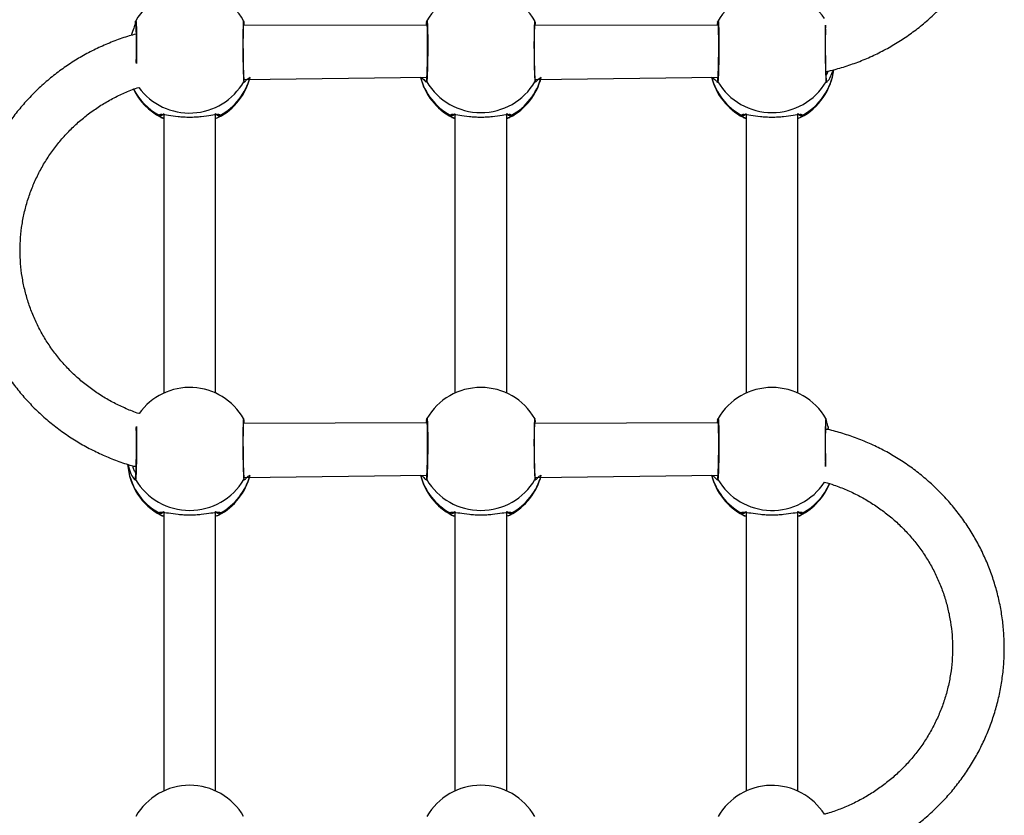
# Model space of a CAD drawing. Units: millimetres. Extents: x 521 to 1218, y 188 to 1122.
# Drawn here: x 728 to 758, y 568 to 593 of the extents above; entities that cross this region are included whole.
import ezdxf

# ---------------------------------------------------------------- set-up
doc = ezdxf.new("R2010")
doc.units = ezdxf.units.MM
doc.header["$LTSCALE"] = 45

msp = doc.modelspace()

# ---------------------------------------------------------------- linework, layer by layer
at = {"color": 7, "linetype": 'Continuous', "lineweight": 25}
for p, q in [((731.342, 592.819), (731.337, 592.788)), ((731.346, 592.81), (731.344, 592.816)), ((731.356, 592.861), (731.346, 592.81)), ((734.697, 592.812), (734.687, 592.863)), ((734.69, 592.714), (734.708, 592.788)), ((740.354, 592.728), (734.69, 592.714)), ((734.702, 592.819), (734.697, 592.812)), ((734.708, 592.788), (734.702, 592.819)), ((740.337, 592.788), (740.317, 592.714)), ((740.342, 592.819), (740.337, 592.788)), ((740.346, 592.81), (740.344, 592.816)), ((740.356, 592.861), (740.346, 592.81)), ((743.697, 592.812), (743.687, 592.863)), ((743.69, 592.714), (743.708, 592.788)), ((749.354, 592.728), (743.69, 592.714)), ((743.702, 592.819), (743.697, 592.812)), ((743.708, 592.788), (743.702, 592.819)), ((749.337, 592.788), (749.317, 592.714)), ((749.342, 592.819), (749.337, 592.788)), ((749.346, 592.81), (749.344, 592.817)), ((749.356, 592.861), (749.346, 592.81)), ((734.707, 591.042), (740.345, 591.114)), ((743.707, 591.042), (749.345, 591.114)), ((732.222, 589.984), (732.222, 581.348)), ((733.822, 581.348), (733.822, 589.993)), ((741.222, 589.984), (741.222, 581.348)), ((742.822, 581.348), (742.822, 589.993)), ((750.222, 589.984), (750.222, 581.348)), ((751.822, 581.348), (751.822, 589.993)), ((734.697, 580.508), (734.687, 580.559)), ((734.69, 580.41), (734.708, 580.484)), ((734.702, 580.514), (734.697, 580.508)), ((734.708, 580.484), (734.702, 580.514)), ((740.337, 580.484), (740.317, 580.41)), ((740.342, 580.514), (740.337, 580.484)), ((740.346, 580.505), (740.344, 580.512)), ((740.356, 580.557), (740.346, 580.505)), ((743.697, 580.508), (743.687, 580.559)), ((743.69, 580.41), (743.708, 580.484)), ((743.703, 580.514), (743.697, 580.508)), ((743.708, 580.484), (743.703, 580.514)), ((749.337, 580.484), (749.317, 580.41)), ((749.342, 580.514), (749.337, 580.484)), ((749.346, 580.505), (749.344, 580.512)), ((749.356, 580.557), (749.346, 580.505)), ((752.697, 580.508), (752.687, 580.559)), ((752.702, 580.514), (752.697, 580.508)), ((752.708, 580.484), (752.702, 580.514)), ((740.354, 580.424), (734.69, 580.41)), ((749.354, 580.424), (743.69, 580.41)), ((734.707, 578.738), (740.345, 578.81)), ((743.707, 578.738), (749.345, 578.81)), ((732.222, 577.68), (732.222, 569.044)), ((733.822, 569.044), (733.822, 577.688)), ((741.222, 577.68), (741.222, 569.044)), ((742.822, 569.044), (742.822, 577.688)), ((750.222, 577.68), (750.222, 569.044)), ((751.822, 569.044), (751.822, 577.688))]:
    msp.add_line(p, q, dxfattribs=at)
at = {"color": 8, "linetype": 'Continuous', "lineweight": 25}
msp.add_line((731.353, 592.449), (731.353, 592.449), dxfattribs=at)
at = {"color": 7, "linetype": 'Continuous', "lineweight": 25}
for centre, radius, start, end in [((733.022, 591.903), 1.923, 29.888, 150.1017), ((742.022, 591.903), 1.923, 29.8876, 150.1021), ((751.019, 591.898), 1.923, 32.476, 149.9331), ((733.023, 591.58), 1.923, 297.7045, 345.962), ((742.022, 591.58), 1.923, 194.0145, 242.2789), ((742.023, 591.58), 1.923, 297.7033, 345.9614), ((751.022, 591.58), 1.923, 194.0145, 242.2789), ((751.022, 591.58), 1.923, 297.7074, 352.9949), ((742.022, 591.967), 1.944, 210.5939, 329.4069), ((751.022, 591.967), 1.944, 210.5938, 329.407), ((733.022, 591.58), 1.923, 205.6122, 242.2789), ((733.022, 579.599), 1.923, 29.8849, 144.511), ((742.022, 579.599), 1.923, 29.887, 150.1023), ((751.022, 579.599), 1.923, 29.888, 150.1013), ((733.022, 579.275), 1.923, 184.0212, 242.2789), ((733.022, 579.663), 1.944, 210.5932, 329.4068), ((733.023, 579.276), 1.923, 297.703, 345.9609), ((742.022, 579.275), 1.923, 194.0145, 242.2789), ((742.022, 579.663), 1.944, 210.5925, 329.4075), ((742.023, 579.276), 1.923, 297.7036, 345.9612), ((751.022, 579.275), 1.923, 194.0145, 242.2789), ((751.023, 579.276), 1.923, 297.6987, 337.6012), ((733.022, 567.294), 1.923, 29.8869, 150.1021), ((742.022, 567.294), 1.923, 29.8879, 150.1011), ((751.019, 567.29), 1.923, 32.4753, 149.9338)]:
    msp.add_arc(centre, radius, start, end, dxfattribs=at)
at = {"color": 8, "linetype": 'Continuous', "lineweight": 25}
for centre, radius, start, end in [((733.068, 591.599), 1.883, 298.618, 345.0704), ((741.977, 591.599), 1.884, 194.9347, 241.3759), ((742.065, 591.598), 1.884, 298.7386, 345.1226), ((750.976, 591.599), 1.883, 194.9281, 241.3834), ((751.073, 591.59), 1.874, 298.6262, 352.4717), ((733.013, 591.954), 1.945, 216.2665, 329.8737), ((732.975, 591.614), 1.895, 207.1684, 241.6435), ((732.976, 579.288), 1.877, 184.5196, 241.3084), ((733.068, 579.295), 1.884, 298.6194, 345.0703), ((741.977, 579.295), 1.884, 194.931, 241.3799), ((742.068, 579.295), 1.884, 298.627, 345.0637), ((750.977, 579.295), 1.884, 194.938, 241.3738), ((751.023, 579.664), 1.945, 210.6128, 326.4712), ((751.069, 579.305), 1.892, 298.4607, 336.2761)]:
    msp.add_arc(centre, radius, start, end, dxfattribs=at)
at = {"color": 7, "linetype": 'Continuous', "lineweight": 25}
for points, knots in [([(752.677, 591.289), (752.709, 591.296), (752.896, 591.333), (753.232, 591.43), (753.68, 591.582), (754.116, 591.765), (754.539, 591.976), (754.946, 592.214), (755.336, 592.478), (755.708, 592.767), (756.059, 593.08), (756.387, 593.415), (756.693, 593.771), (756.973, 594.145), (757.227, 594.538), (757.454, 594.945), (757.652, 595.367), (757.821, 595.801), (757.961, 596.245), (758.069, 596.696), (758.147, 597.154), (758.194, 597.616), (758.208, 598.08), (758.192, 598.544), (758.143, 599.005), (758.064, 599.463), (757.953, 599.914), (757.812, 600.357), (757.641, 600.79), (757.441, 601.211), (757.213, 601.617), (756.958, 602.008), (756.676, 602.382), (756.37, 602.736), (756.04, 603.069), (755.689, 603.38), (755.317, 603.668), (754.926, 603.931), (754.518, 604.167), (754.094, 604.377), (753.658, 604.558), (753.21, 604.709), (752.884, 604.803), (752.706, 604.837), (752.683, 604.842)], [0, 0, 0, 0, 0.005164, 0.029993, 0.05482, 0.079645, 0.104465, 0.129284, 0.154097, 0.178905, 0.203708, 0.228506, 0.253297, 0.278083, 0.302863, 0.327637, 0.352404, 0.377167, 0.401924, 0.426677, 0.451427, 0.476172, 0.500917, 0.525659, 0.550401, 0.575143, 0.599886, 0.62463, 0.649378, 0.674129, 0.698884, 0.723644, 0.74841, 0.773181, 0.797956, 0.822738, 0.847526, 0.87232, 0.897121, 0.921927, 0.946734, 0.971549, 0.996369, 1, 1, 1, 1]), ([(731.337, 592.788), (731.329, 592.755), (731.313, 592.681), (731.255, 592.536), (731.223, 592.431), (731.218, 592.413)], [0, 0, 0, 0, 0.412142, 0.898254, 1, 1, 1, 1]), ([(731.342, 592.819), (731.351, 592.846), (731.353, 592.864), (731.355, 592.861), (731.356, 592.861)], [0, 0, 0, 0, 0.926361, 1, 1, 1, 1]), ([(731.346, 592.81), (731.35, 592.784), (731.354, 592.756), (731.358, 592.659), (731.362, 592.539), (731.364, 592.372), (731.366, 592.165), (731.365, 591.928), (731.364, 591.762), (731.362, 591.68), (731.362, 591.664)], [0, 0, 0, 0, 0.1415893, 0.2723556, 0.392181, 0.5010948, 0.6853192, 0.8256722, 0.9659989, 1, 1, 1, 1]), ([(734.707, 591.042), (734.705, 591.058), (734.701, 591.088), (734.695, 591.189), (734.691, 591.311), (734.686, 591.48), (734.682, 591.688), (734.68, 591.927), (734.679, 592.165), (734.68, 592.372), (734.683, 592.539), (734.687, 592.659), (734.691, 592.756), (734.695, 592.784), (734.697, 592.799)], [0, 0, 0, 0, 0.085237, 0.164079, 0.23647, 0.302349, 0.413972, 0.499104, 0.584241, 0.696004, 0.762078, 0.834771, 0.914106, 1, 1, 1, 1]), ([(734.702, 592.819), (734.694, 592.846), (734.692, 592.864), (734.689, 592.861), (734.689, 592.861)], [0, 0, 0, 0, 0.927213, 1, 1, 1, 1]), ([(740.346, 592.81), (740.35, 592.784), (740.354, 592.756), (740.358, 592.659), (740.362, 592.539), (740.364, 592.372), (740.366, 592.165), (740.365, 591.927), (740.363, 591.688), (740.359, 591.48), (740.354, 591.311), (740.349, 591.189), (740.344, 591.088), (740.34, 591.058), (740.338, 591.042)], [0, 0, 0, 0, 0.0858971, 0.1652325, 0.2379227, 0.3039997, 0.4157619, 0.500909, 0.5860402, 0.6976577, 0.7635488, 0.8359382, 0.9147807, 1, 1, 1, 1]), ([(740.342, 592.819), (740.351, 592.846), (740.353, 592.864), (740.355, 592.861), (740.356, 592.861)], [0, 0, 0, 0, 0.926367, 1, 1, 1, 1]), ([(743.707, 591.042), (743.705, 591.058), (743.701, 591.088), (743.695, 591.189), (743.691, 591.311), (743.686, 591.48), (743.682, 591.688), (743.68, 591.927), (743.679, 592.165), (743.68, 592.372), (743.683, 592.539), (743.687, 592.659), (743.691, 592.756), (743.695, 592.784), (743.697, 592.799)], [0, 0, 0, 0, 0.085233, 0.164079, 0.23647, 0.302357, 0.413972, 0.499104, 0.584242, 0.696004, 0.762081, 0.834774, 0.914105, 1, 1, 1, 1]), ([(743.702, 592.819), (743.693, 592.846), (743.691, 592.864), (743.689, 592.861), (743.689, 592.861)], [0, 0, 0, 0, 0.927166, 1, 1, 1, 1]), ([(749.346, 592.81), (749.35, 592.784), (749.354, 592.756), (749.358, 592.659), (749.362, 592.539), (749.364, 592.372), (749.366, 592.165), (749.365, 591.927), (749.363, 591.688), (749.359, 591.48), (749.354, 591.311), (749.349, 591.189), (749.344, 591.088), (749.34, 591.058), (749.338, 591.042)], [0, 0, 0, 0, 0.085897, 0.165228, 0.237922, 0.303999, 0.415759, 0.500906, 0.586038, 0.697653, 0.763544, 0.835937, 0.914776, 1, 1, 1, 1]), ([(749.342, 592.819), (749.351, 592.846), (749.353, 592.864), (749.355, 592.861), (749.356, 592.861)], [0, 0, 0, 0, 0.926308, 1, 1, 1, 1]), ([(731.353, 592.449), (731.286, 592.432), (731.066, 592.374), (730.702, 592.244), (730.266, 592.063), (729.843, 591.852), (729.436, 591.614), (729.045, 591.349), (728.674, 591.06), (728.323, 590.748), (727.994, 590.413), (727.689, 590.057), (727.409, 589.682), (727.155, 589.29), (726.928, 588.882), (726.73, 588.461), (726.561, 588.027), (726.421, 587.583), (726.313, 587.131), (726.235, 586.674), (726.188, 586.212), (726.174, 585.748), (726.19, 585.284), (726.239, 584.822), (726.318, 584.365), (726.429, 583.914), (726.57, 583.471), (726.741, 583.038), (726.941, 582.617), (727.169, 582.211), (727.424, 581.82), (727.706, 581.446), (728.012, 581.092), (728.341, 580.759), (728.693, 580.447), (729.065, 580.16), (729.456, 579.897), (729.864, 579.661), (730.287, 579.451), (730.724, 579.271), (731.081, 579.145), (731.295, 579.089), (731.356, 579.073)], [0, 0, 0, 0, 0.011384, 0.037181, 0.062974, 0.088765, 0.11455, 0.140333, 0.16611, 0.191881, 0.217647, 0.243407, 0.26916, 0.294908, 0.32065, 0.346385, 0.372114, 0.397838, 0.423557, 0.449274, 0.474985, 0.500696, 0.526404, 0.552112, 0.577821, 0.603529, 0.629241, 0.654955, 0.680672, 0.706394, 0.732121, 0.757853, 0.783591, 0.809335, 0.835085, 0.860841, 0.886603, 0.91237, 0.938145, 0.963923, 0.989707, 1, 1, 1, 1]), ([(752.707, 591.042), (752.705, 591.058), (752.701, 591.088), (752.695, 591.189), (752.691, 591.311), (752.686, 591.48), (752.682, 591.688), (752.68, 591.927), (752.679, 592.166), (752.68, 592.37), (752.683, 592.505), (752.684, 592.55), (752.684, 592.559)], [0, 0, 0, 0, 0.109387, 0.210567, 0.303469, 0.388027, 0.531264, 0.640516, 0.749775, 0.893204, 0.977999, 1, 1, 1, 1]), ([(740.38, 592.119), (740.38, 592.055), (740.38, 591.928), (740.378, 591.735), (740.375, 591.549), (740.371, 591.379), (740.366, 591.23), (740.361, 591.11), (740.355, 591.021), (740.351, 590.992), (740.349, 590.978)], [0, 0, 0, 0, 0.124991, 0.249984, 0.375016, 0.500011, 0.625023, 0.750004, 0.874994, 1, 1, 1, 1]), ([(749.38, 592.119), (749.38, 592.055), (749.38, 591.928), (749.378, 591.735), (749.375, 591.549), (749.371, 591.379), (749.366, 591.23), (749.361, 591.11), (749.355, 591.021), (749.351, 590.992), (749.349, 590.978)], [0, 0, 0, 0, 0.1249915, 0.2499834, 0.3750121, 0.5000067, 0.6250186, 0.7499986, 0.8749952, 1, 1, 1, 1]), ([(731.456, 580.715), (731.458, 580.712), (731.319, 580.754), (731.057, 580.863), (730.681, 581.038), (730.322, 581.243), (729.98, 581.473), (729.656, 581.728), (729.353, 582.006), (729.072, 582.306), (728.816, 582.625), (728.585, 582.962), (728.381, 583.316), (728.205, 583.683), (728.058, 584.063), (727.941, 584.452), (727.854, 584.849), (727.798, 585.251), (727.775, 585.657), (727.782, 586.063), (727.821, 586.467), (727.892, 586.867), (727.993, 587.261), (728.125, 587.646), (728.287, 588.02), (728.477, 588.382), (728.694, 588.728), (728.938, 589.057), (729.207, 589.368), (729.499, 589.657), (729.813, 589.924), (730.147, 590.167), (730.498, 590.386), (730.866, 590.576), (731.182, 590.716), (731.379, 590.782), (731.445, 590.803)], [0, 0, 0, 0, 0.001504, 0.03213, 0.062764, 0.093406, 0.124057, 0.154716, 0.18539, 0.216075, 0.246774, 0.277488, 0.308215, 0.338956, 0.36971, 0.400477, 0.431253, 0.462039, 0.492832, 0.52363, 0.554429, 0.585227, 0.616022, 0.646811, 0.677591, 0.708361, 0.73912, 0.769866, 0.800599, 0.831321, 0.862025, 0.892716, 0.923397, 0.954064, 0.984721, 1, 1, 1, 1]), ([(732.074, 589.946), (732.081, 589.954), (732.095, 589.972), (732.179, 589.975), (732.355, 589.945), (732.608, 589.907), (732.84, 589.889), (733.022, 589.883), (733.205, 589.889), (733.437, 589.907), (733.69, 589.945), (733.866, 589.975), (733.95, 589.972), (733.964, 589.954), (733.97, 589.946)], [0, 0, 0, 0, 0.060866, 0.122208, 0.245918, 0.372008, 0.436022, 0.500023, 0.564005, 0.627985, 0.75406, 0.877783, 0.939129, 1, 1, 1, 1]), ([(732.128, 589.878), (732.22, 589.842), (732.179, 589.852), (732.146, 589.865), (732.129, 589.877), (732.128, 589.878)], [0, 0, 0, 0, 0.049767, 0.939393, 1, 1, 1, 1]), ([(733.917, 589.878), (733.916, 589.877), (733.899, 589.865), (733.866, 589.852), (733.825, 589.842), (733.822, 589.842)], [0, 0, 0, 0, 0.06061, 0.950453, 1, 1, 1, 1]), ([(741.074, 589.946), (741.081, 589.954), (741.095, 589.972), (741.179, 589.975), (741.354, 589.945), (741.608, 589.907), (741.84, 589.889), (742.022, 589.883), (742.205, 589.889), (742.437, 589.907), (742.69, 589.945), (742.866, 589.975), (742.95, 589.972), (742.964, 589.954), (742.97, 589.946)], [0, 0, 0, 0, 0.060865, 0.122203, 0.245914, 0.372017, 0.436015, 0.500031, 0.564012, 0.627993, 0.754064, 0.877788, 0.939134, 1, 1, 1, 1]), ([(741.128, 589.878), (741.22, 589.842), (741.179, 589.852), (741.146, 589.865), (741.129, 589.877), (741.128, 589.878)], [0, 0, 0, 0, 0.049639, 0.939385, 1, 1, 1, 1]), ([(742.917, 589.878), (742.916, 589.877), (742.899, 589.865), (742.866, 589.852), (742.825, 589.842), (742.917, 589.878)], [0, 0, 0, 0, 0.060558, 0.95045, 1, 1, 1, 1]), ([(750.074, 589.946), (750.081, 589.954), (750.095, 589.972), (750.179, 589.975), (750.355, 589.946), (750.608, 589.907), (750.84, 589.889), (751.022, 589.884), (751.205, 589.889), (751.437, 589.907), (751.69, 589.946), (751.866, 589.975), (751.95, 589.972), (751.964, 589.954), (751.97, 589.946)], [0, 0, 0, 0, 0.060865, 0.122207, 0.245915, 0.37202, 0.436018, 0.500018, 0.564015, 0.627979, 0.754066, 0.877787, 0.939127, 1, 1, 1, 1]), ([(750.128, 589.878), (750.22, 589.842), (750.179, 589.852), (750.146, 589.865), (750.129, 589.877), (750.128, 589.878)], [0, 0, 0, 0, 0.049769, 0.939336, 1, 1, 1, 1]), ([(751.917, 589.878), (751.916, 589.877), (751.899, 589.865), (751.866, 589.852), (751.825, 589.842), (751.822, 589.842)], [0, 0, 0, 0, 0.060558, 0.95045, 1, 1, 1, 1]), ([(734.707, 578.738), (734.705, 578.753), (734.701, 578.784), (734.695, 578.884), (734.691, 579.006), (734.686, 579.175), (734.682, 579.384), (734.68, 579.623), (734.679, 579.861), (734.68, 580.068), (734.683, 580.235), (734.687, 580.355), (734.691, 580.452), (734.695, 580.48), (734.697, 580.495)], [0, 0, 0, 0, 0.0852338, 0.1640789, 0.2364693, 0.3023556, 0.4139782, 0.4991002, 0.5842462, 0.6960002, 0.7620808, 0.8347736, 0.9140994, 1, 1, 1, 1]), ([(734.702, 580.514), (734.694, 580.542), (734.691, 580.56), (734.689, 580.557), (734.689, 580.557)], [0, 0, 0, 0, 0.927218, 1, 1, 1, 1]), ([(740.346, 580.505), (740.35, 580.48), (740.354, 580.452), (740.358, 580.355), (740.362, 580.235), (740.365, 580.068), (740.366, 579.861), (740.365, 579.623), (740.363, 579.384), (740.359, 579.175), (740.354, 579.006), (740.349, 578.884), (740.344, 578.784), (740.34, 578.753), (740.338, 578.738)], [0, 0, 0, 0, 0.085898, 0.165229, 0.237923, 0.304004, 0.415757, 0.500903, 0.586034, 0.697658, 0.763544, 0.835939, 0.914777, 1, 1, 1, 1]), ([(740.342, 580.514), (740.351, 580.542), (740.353, 580.56), (740.355, 580.557), (740.356, 580.557)], [0, 0, 0, 0, 0.926359, 1, 1, 1, 1]), ([(743.707, 578.738), (743.705, 578.753), (743.701, 578.784), (743.695, 578.884), (743.691, 579.006), (743.686, 579.175), (743.682, 579.384), (743.68, 579.623), (743.679, 579.861), (743.68, 580.068), (743.683, 580.235), (743.687, 580.355), (743.691, 580.452), (743.695, 580.48), (743.697, 580.495)], [0, 0, 0, 0, 0.085234, 0.164076, 0.236466, 0.302353, 0.413977, 0.499099, 0.584245, 0.696007, 0.76208, 0.834773, 0.914104, 1, 1, 1, 1]), ([(743.703, 580.514), (743.694, 580.542), (743.691, 580.56), (743.689, 580.557), (743.689, 580.557)], [0, 0, 0, 0, 0.927218, 1, 1, 1, 1]), ([(749.346, 580.505), (749.35, 580.48), (749.354, 580.452), (749.358, 580.355), (749.362, 580.235), (749.364, 580.068), (749.366, 579.861), (749.365, 579.623), (749.363, 579.384), (749.359, 579.175), (749.354, 579.006), (749.349, 578.884), (749.344, 578.784), (749.34, 578.753), (749.338, 578.738)], [0, 0, 0, 0, 0.0858945, 0.16523, 0.2379196, 0.3040037, 0.415757, 0.5009039, 0.5860347, 0.6976602, 0.7635435, 0.8359424, 0.914781, 1, 1, 1, 1]), ([(749.342, 580.514), (749.351, 580.542), (749.353, 580.56), (749.355, 580.557), (749.356, 580.557)], [0, 0, 0, 0, 0.926359, 1, 1, 1, 1]), ([(752.684, 579.28), (752.684, 579.322), (752.681, 579.43), (752.68, 579.624), (752.679, 579.861), (752.68, 580.068), (752.683, 580.235), (752.687, 580.355), (752.691, 580.452), (752.695, 580.48), (752.697, 580.495)], [0, 0, 0, 0, 0.085482, 0.21832, 0.351195, 0.525604, 0.62872, 0.742161, 0.865954, 1, 1, 1, 1]), ([(752.683, 580.233), (752.784, 580.238), (752.757, 580.316), (752.722, 580.415), (752.713, 580.461), (752.708, 580.484)], [0, 0, 0, 0, 0.238215, 0.611605, 1, 1, 1, 1]), ([(752.702, 580.514), (752.694, 580.542), (752.692, 580.56), (752.689, 580.557), (752.689, 580.557)], [0, 0, 0, 0, 0.927211, 1, 1, 1, 1]), ([(731.362, 580.195), (731.363, 580.163), (731.365, 580.058), (731.366, 579.861), (731.365, 579.623), (731.363, 579.384), (731.359, 579.175), (731.354, 579.006), (731.349, 578.884), (731.344, 578.784), (731.34, 578.753), (731.338, 578.738)], [0, 0, 0, 0, 0.067055, 0.216854, 0.330989, 0.445102, 0.594731, 0.683044, 0.780091, 0.885769, 1, 1, 1, 1]), ([(752.677, 566.681), (752.709, 566.687), (752.896, 566.724), (753.232, 566.822), (753.68, 566.973), (754.116, 567.157), (754.539, 567.368), (754.946, 567.606), (755.336, 567.87), (755.708, 568.159), (756.059, 568.472), (756.387, 568.807), (756.693, 569.162), (756.973, 569.537), (757.227, 569.929), (757.454, 570.337), (757.652, 570.759), (757.821, 571.192), (757.961, 571.636), (758.069, 572.088), (758.147, 572.546), (758.194, 573.008), (758.208, 573.472), (758.192, 573.935), (758.143, 574.397), (758.064, 574.854), (757.953, 575.306), (757.812, 575.749), (757.641, 576.181), (757.441, 576.602), (757.213, 577.009), (756.958, 577.4), (756.676, 577.773), (756.37, 578.127), (756.04, 578.461), (755.689, 578.772), (755.317, 579.06), (754.926, 579.322), (754.518, 579.559), (754.095, 579.768), (753.658, 579.95), (753.21, 580.1), (752.884, 580.194), (752.706, 580.229), (752.683, 580.233)], [0, 0, 0, 0, 0.005166, 0.029995, 0.054822, 0.079645, 0.104467, 0.129284, 0.154097, 0.178905, 0.203708, 0.228506, 0.253297, 0.278083, 0.302863, 0.327636, 0.352405, 0.377167, 0.401924, 0.426677, 0.451427, 0.476172, 0.500917, 0.525658, 0.550401, 0.575143, 0.599885, 0.624631, 0.649378, 0.674129, 0.698884, 0.723644, 0.748409, 0.773179, 0.797956, 0.822738, 0.847526, 0.87232, 0.897119, 0.921924, 0.946734, 0.971549, 0.996366, 1, 1, 1, 1]), ([(731.38, 579.815), (731.38, 579.751), (731.38, 579.624), (731.378, 579.431), (731.375, 579.245), (731.371, 579.074), (731.366, 578.926), (731.361, 578.806), (731.355, 578.716), (731.351, 578.688), (731.349, 578.674)], [0, 0, 0, 0, 0.125007, 0.249998, 0.375029, 0.50001, 0.625033, 0.750003, 0.875007, 1, 1, 1, 1]), ([(740.38, 579.815), (740.38, 579.751), (740.38, 579.624), (740.378, 579.431), (740.375, 579.245), (740.371, 579.074), (740.366, 578.926), (740.361, 578.806), (740.355, 578.716), (740.351, 578.688), (740.349, 578.674)], [0, 0, 0, 0, 0.125006, 0.249997, 0.375025, 0.500005, 0.625028, 0.749997, 0.874999, 1, 1, 1, 1]), ([(749.38, 579.815), (749.38, 579.751), (749.38, 579.624), (749.378, 579.431), (749.375, 579.245), (749.371, 579.074), (749.366, 578.926), (749.361, 578.806), (749.355, 578.716), (749.351, 578.688), (749.349, 578.674)], [0, 0, 0, 0, 0.125007, 0.249998, 0.375028, 0.50001, 0.625033, 0.750003, 0.874999, 1, 1, 1, 1]), ([(752.644, 578.59), (752.753, 578.561), (752.979, 578.495), (753.326, 578.358), (753.7, 578.181), (754.06, 577.977), (754.402, 577.746), (754.726, 577.491), (755.029, 577.213), (755.31, 576.914), (755.566, 576.594), (755.797, 576.257), (756.001, 575.903), (756.177, 575.536), (756.324, 575.156), (756.441, 574.767), (756.528, 574.37), (756.583, 573.968), (756.607, 573.563), (756.6, 573.157), (756.561, 572.753), (756.49, 572.352), (756.389, 571.959), (756.257, 571.573), (756.095, 571.199), (755.905, 570.838), (755.687, 570.491), (755.444, 570.162), (755.175, 569.852), (754.882, 569.562), (754.569, 569.295), (754.235, 569.052), (753.883, 568.834), (753.516, 568.642), (753.134, 568.48), (752.842, 568.374), (752.675, 568.331), (752.642, 568.322)], [0, 0, 0, 0, 0.020525, 0.049893, 0.07927, 0.108654, 0.138047, 0.167447, 0.196861, 0.226288, 0.255726, 0.285179, 0.314645, 0.344123, 0.373615, 0.403119, 0.432631, 0.462154, 0.491683, 0.521216, 0.550751, 0.580285, 0.609815, 0.63934, 0.668857, 0.698364, 0.72786, 0.757343, 0.786815, 0.816276, 0.845719, 0.87515, 0.904572, 0.93398, 0.963378, 0.992768, 1, 1, 1, 1]), ([(732.074, 577.642), (732.081, 577.65), (732.095, 577.667), (732.179, 577.67), (732.355, 577.641), (732.608, 577.603), (732.84, 577.584), (733.023, 577.579), (733.205, 577.584), (733.437, 577.603), (733.69, 577.641), (733.866, 577.67), (733.95, 577.667), (733.964, 577.65), (733.97, 577.642)], [0, 0, 0, 0, 0.060865, 0.122201, 0.245922, 0.372012, 0.43601, 0.500027, 0.564008, 0.627989, 0.754063, 0.877784, 0.939129, 1, 1, 1, 1]), ([(732.128, 577.574), (732.22, 577.538), (732.179, 577.548), (732.146, 577.56), (732.129, 577.573), (732.128, 577.574)], [0, 0, 0, 0, 0.049621, 0.939335, 1, 1, 1, 1]), ([(733.917, 577.574), (733.916, 577.573), (733.899, 577.56), (733.866, 577.548), (733.825, 577.538), (733.822, 577.538)], [0, 0, 0, 0, 0.060578, 0.950451, 1, 1, 1, 1]), ([(741.074, 577.642), (741.081, 577.65), (741.095, 577.667), (741.179, 577.67), (741.355, 577.641), (741.608, 577.603), (741.84, 577.584), (742.023, 577.579), (742.205, 577.584), (742.437, 577.603), (742.69, 577.641), (742.866, 577.67), (742.95, 577.667), (742.964, 577.65), (742.97, 577.642)], [0, 0, 0, 0, 0.060866, 0.122208, 0.245915, 0.372018, 0.436016, 0.500016, 0.564013, 0.627977, 0.754064, 0.877784, 0.93913, 1, 1, 1, 1]), ([(741.128, 577.574), (741.22, 577.538), (741.179, 577.548), (741.146, 577.56), (741.129, 577.573), (741.128, 577.574)], [0, 0, 0, 0, 0.049621, 0.939332, 1, 1, 1, 1]), ([(742.917, 577.574), (742.916, 577.573), (742.899, 577.56), (742.866, 577.548), (742.825, 577.538), (742.822, 577.538)], [0, 0, 0, 0, 0.060578, 0.950494, 1, 1, 1, 1]), ([(750.074, 577.642), (750.081, 577.65), (750.095, 577.668), (750.179, 577.67), (750.355, 577.641), (750.608, 577.603), (750.84, 577.584), (751.023, 577.579), (751.205, 577.584), (751.437, 577.603), (751.69, 577.641), (751.866, 577.67), (751.95, 577.668), (751.964, 577.65), (751.97, 577.642)], [0, 0, 0, 0, 0.060867, 0.122206, 0.245918, 0.37201, 0.436024, 0.500025, 0.564023, 0.627989, 0.754064, 0.877786, 0.939133, 1, 1, 1, 1]), ([(750.128, 577.574), (750.22, 577.538), (750.179, 577.548), (750.146, 577.561), (750.129, 577.573), (750.128, 577.574)], [0, 0, 0, 0, 0.049792, 0.939395, 1, 1, 1, 1]), ([(751.917, 577.574), (751.916, 577.573), (751.899, 577.56), (751.866, 577.548), (751.825, 577.538), (751.917, 577.574)], [0, 0, 0, 0, 0.060572, 0.950455, 1, 1, 1, 1])]:
    msp.add_open_spline(points, degree=3, knots=knots, dxfattribs=at)
at = {"color": 8, "linetype": 'Continuous', "lineweight": 25}
for points, knots in [([(731.337, 592.788), (731.337, 592.786), (731.335, 592.775), (731.34, 592.756), (731.346, 592.738), (731.353, 592.73), (731.354, 592.728)], [0, 0, 0, 0, 0.10723, 0.500341, 0.892732, 1, 1, 1, 1]), ([(731.356, 592.861), (731.357, 592.861), (731.361, 592.862), (731.366, 592.815), (731.371, 592.734), (731.375, 592.617), (731.378, 592.472), (731.38, 592.305), (731.38, 592.181), (731.38, 592.119)], [0, 0, 0, 0, 0.133018, 0.277496, 0.422013, 0.566485, 0.710997, 0.855477, 1, 1, 1, 1]), ([(734.689, 592.861), (734.687, 592.862), (734.684, 592.862), (734.679, 592.815), (734.674, 592.734), (734.67, 592.617), (734.667, 592.472), (734.665, 592.304), (734.665, 592.12), (734.665, 591.928), (734.667, 591.735), (734.67, 591.549), (734.674, 591.379), (734.679, 591.23), (734.684, 591.11), (734.69, 591.02), (734.694, 590.992), (734.695, 590.978)], [0, 0, 0, 0, 0.061752, 0.128762, 0.195797, 0.262795, 0.329817, 0.396835, 0.463866, 0.530878, 0.597882, 0.664916, 0.731925, 0.79895, 0.865952, 0.932975, 1, 1, 1, 1]), ([(734.69, 592.714), (734.692, 592.73), (734.699, 592.738), (734.705, 592.756), (734.709, 592.775), (734.708, 592.786), (734.707, 592.788)], [0, 0, 0, 0, 0.107272, 0.499526, 0.892731, 1, 1, 1, 1]), ([(740.337, 592.788), (740.337, 592.786), (740.335, 592.775), (740.339, 592.756), (740.346, 592.738), (740.353, 592.73), (740.354, 592.728)], [0, 0, 0, 0, 0.107205, 0.500178, 0.892757, 1, 1, 1, 1]), ([(740.356, 592.861), (740.357, 592.862), (740.361, 592.862), (740.366, 592.815), (740.371, 592.734), (740.375, 592.617), (740.378, 592.472), (740.38, 592.305), (740.38, 592.181), (740.38, 592.119)], [0, 0, 0, 0, 0.13301, 0.277489, 0.422005, 0.566477, 0.710996, 0.855477, 1, 1, 1, 1]), ([(743.689, 592.861), (743.687, 592.862), (743.684, 592.862), (743.679, 592.816), (743.674, 592.734), (743.67, 592.617), (743.667, 592.472), (743.665, 592.304), (743.665, 592.12), (743.665, 591.928), (743.667, 591.735), (743.67, 591.549), (743.674, 591.379), (743.679, 591.23), (743.684, 591.11), (743.69, 591.021), (743.694, 590.992), (743.696, 590.978)], [0, 0, 0, 0, 0.061753, 0.1287628, 0.1957939, 0.2627957, 0.3298178, 0.396836, 0.4638665, 0.5308782, 0.5978824, 0.6649169, 0.7319249, 0.7989524, 0.8659519, 0.9329743, 1, 1, 1, 1]), ([(743.69, 592.714), (743.692, 592.73), (743.699, 592.738), (743.705, 592.756), (743.709, 592.775), (743.708, 592.786), (743.707, 592.788)], [0, 0, 0, 0, 0.107278, 0.499662, 0.892808, 1, 1, 1, 1]), ([(749.337, 592.788), (749.337, 592.786), (749.335, 592.775), (749.339, 592.756), (749.346, 592.738), (749.353, 592.73), (749.354, 592.728)], [0, 0, 0, 0, 0.1072475, 0.5004218, 0.8931548, 1, 1, 1, 1]), ([(749.356, 592.861), (749.357, 592.862), (749.361, 592.862), (749.366, 592.816), (749.371, 592.734), (749.375, 592.618), (749.378, 592.472), (749.38, 592.305), (749.38, 592.181), (749.38, 592.119)], [0, 0, 0, 0, 0.13301, 0.27749, 0.422008, 0.566481, 0.710994, 0.855476, 1, 1, 1, 1]), ([(752.684, 592.559), (752.675, 592.739), (752.673, 592.707), (752.67, 592.616), (752.667, 592.473), (752.665, 592.304), (752.665, 592.12), (752.665, 591.928), (752.667, 591.735), (752.67, 591.549), (752.674, 591.379), (752.679, 591.23), (752.684, 591.11), (752.69, 591.021), (752.694, 590.992), (752.695, 590.978)], [0, 0, 0, 0, 0.0164881, 0.0984247, 0.1803899, 0.2623506, 0.3443263, 0.4262797, 0.5082239, 0.5902031, 0.6721537, 0.7541225, 0.8360604, 0.9180308, 1, 1, 1, 1]), ([(731.38, 592.119), (731.38, 592.055), (731.38, 591.928), (731.378, 591.736), (731.376, 591.592), (731.374, 591.522), (731.362, 591.664)], [0, 0, 0, 0, 0.306329, 0.612659, 0.91908, 1, 1, 1, 1]), ([(734.695, 590.978), (734.699, 590.972), (734.707, 590.961), (734.749, 590.99), (734.791, 591.066), (734.888, 591.114)], [0, 0, 0, 0, 0.266811, 0.535671, 1, 1, 1, 1]), ([(740.157, 591.114), (740.254, 591.066), (740.296, 590.99), (740.338, 590.961), (740.345, 590.972), (740.349, 590.978)], [0, 0, 0, 0, 0.464192, 0.733137, 1, 1, 1, 1]), ([(743.696, 590.978), (743.699, 590.972), (743.707, 590.961), (743.749, 590.99), (743.791, 591.066), (743.885, 591.114)], [0, 0, 0, 0, 0.26681, 0.535688, 1, 1, 1, 1]), ([(749.157, 591.114), (749.254, 591.066), (749.296, 590.99), (749.338, 590.961), (749.345, 590.972), (749.349, 590.978)], [0, 0, 0, 0, 0.464186, 0.733156, 1, 1, 1, 1]), ([(752.677, 591.289), (752.696, 591.184), (752.701, 591.191), (752.715, 591.211), (752.737, 591.249), (752.754, 591.287), (752.763, 591.307)], [0, 0, 0, 0, 0.008426, 0.228204, 0.592369, 1, 1, 1, 1]), ([(752.695, 590.978), (752.699, 590.972), (752.707, 590.96), (752.752, 590.996), (752.83, 591.104), (752.877, 591.268), (752.93, 591.345)], [0, 0, 0, 0, 0.17388, 0.349128, 0.702567, 1, 1, 1, 1]), ([(734.695, 590.978), (734.699, 590.986), (734.706, 591.001), (734.709, 591.024), (734.707, 591.038), (734.707, 591.042)], [0, 0, 0, 0, 0.377681, 0.755807, 1, 1, 1, 1]), ([(740.338, 591.042), (740.338, 591.038), (740.335, 591.024), (740.338, 591.001), (740.346, 590.986), (740.349, 590.978)], [0, 0, 0, 0, 0.244068, 0.622256, 1, 1, 1, 1]), ([(743.696, 590.978), (743.699, 590.986), (743.706, 591.001), (743.709, 591.024), (743.707, 591.038), (743.707, 591.042)], [0, 0, 0, 0, 0.377647, 0.755738, 1, 1, 1, 1]), ([(749.338, 591.042), (749.338, 591.038), (749.335, 591.024), (749.339, 591.001), (749.346, 590.986), (749.349, 590.978)], [0, 0, 0, 0, 0.244178, 0.622507, 1, 1, 1, 1]), ([(752.695, 590.978), (752.699, 590.986), (752.706, 591.001), (752.709, 591.024), (752.707, 591.038), (752.707, 591.042)], [0, 0, 0, 0, 0.377873, 0.755849, 1, 1, 1, 1]), ([(732.074, 589.946), (732.082, 589.942), (732.098, 589.935), (732.124, 589.932), (732.15, 589.935), (732.175, 589.944), (732.195, 589.96), (732.209, 589.976), (732.213, 589.987), (732.222, 589.984)], [0, 0, 0, 0, 0.156144, 0.312855, 0.469153, 0.625218, 0.781978, 0.938502, 1, 1, 1, 1]), ([(732.128, 589.878), (732.11, 589.888), (732.074, 589.91), (732.074, 589.934), (732.074, 589.946)], [0, 0, 0, 0, 0.482383, 1, 1, 1, 1]), ([(733.822, 589.993), (733.831, 589.989), (733.836, 589.977), (733.85, 589.96), (733.87, 589.944), (733.895, 589.935), (733.921, 589.932), (733.947, 589.935), (733.963, 589.942), (733.97, 589.946)], [0, 0, 0, 0, 0.0769758, 0.2309189, 0.3850932, 0.5385846, 0.6923046, 0.8464307, 1, 1, 1, 1]), ([(733.97, 589.946), (733.971, 589.934), (733.971, 589.91), (733.934, 589.888), (733.917, 589.878)], [0, 0, 0, 0, 0.5176298, 1, 1, 1, 1]), ([(741.074, 589.946), (741.082, 589.942), (741.098, 589.935), (741.124, 589.932), (741.15, 589.935), (741.175, 589.944), (741.195, 589.96), (741.209, 589.976), (741.213, 589.987), (741.222, 589.984)], [0, 0, 0, 0, 0.156388, 0.312794, 0.469071, 0.625372, 0.781883, 0.938387, 1, 1, 1, 1]), ([(741.128, 589.878), (741.111, 589.888), (741.074, 589.911), (741.074, 589.934), (741.074, 589.946)], [0, 0, 0, 0, 0.482349, 1, 1, 1, 1]), ([(742.822, 589.993), (742.831, 589.989), (742.836, 589.977), (742.85, 589.96), (742.87, 589.944), (742.895, 589.935), (742.921, 589.932), (742.947, 589.935), (742.963, 589.942), (742.97, 589.946)], [0, 0, 0, 0, 0.076975, 0.230917, 0.384866, 0.538608, 0.692327, 0.846172, 1, 1, 1, 1]), ([(742.97, 589.946), (742.971, 589.934), (742.971, 589.911), (742.934, 589.888), (742.917, 589.878)], [0, 0, 0, 0, 0.517629, 1, 1, 1, 1]), ([(750.074, 589.946), (750.082, 589.942), (750.098, 589.935), (750.124, 589.932), (750.15, 589.935), (750.175, 589.944), (750.195, 589.96), (750.209, 589.976), (750.213, 589.987), (750.222, 589.984)], [0, 0, 0, 0, 0.156391, 0.312796, 0.469074, 0.625384, 0.781896, 0.938401, 1, 1, 1, 1]), ([(750.128, 589.878), (750.11, 589.888), (750.074, 589.911), (750.074, 589.934), (750.074, 589.946)], [0, 0, 0, 0, 0.482364, 1, 1, 1, 1]), ([(751.822, 589.993), (751.831, 589.989), (751.836, 589.977), (751.85, 589.96), (751.87, 589.944), (751.895, 589.935), (751.921, 589.932), (751.947, 589.935), (751.963, 589.942), (751.97, 589.946)], [0, 0, 0, 0, 0.076974, 0.230915, 0.384863, 0.538611, 0.692329, 0.846172, 1, 1, 1, 1]), ([(751.97, 589.946), (751.971, 589.934), (751.971, 589.911), (751.934, 589.888), (751.917, 589.878)], [0, 0, 0, 0, 0.5176134, 1, 1, 1, 1]), ([(734.689, 580.557), (734.688, 580.557), (734.684, 580.558), (734.679, 580.511), (734.674, 580.43), (734.67, 580.313), (734.667, 580.168), (734.665, 580), (734.665, 579.816), (734.665, 579.624), (734.667, 579.431), (734.67, 579.245), (734.674, 579.074), (734.679, 578.926), (734.684, 578.806), (734.69, 578.716), (734.694, 578.688), (734.696, 578.674)], [0, 0, 0, 0, 0.061756, 0.128766, 0.195793, 0.262799, 0.329818, 0.396838, 0.46386, 0.530879, 0.597883, 0.664909, 0.731926, 0.79895, 0.865949, 0.932971, 1, 1, 1, 1]), ([(734.69, 580.41), (734.692, 580.425), (734.699, 580.434), (734.705, 580.452), (734.709, 580.471), (734.708, 580.482), (734.707, 580.484)], [0, 0, 0, 0, 0.10728, 0.499995, 0.892806, 1, 1, 1, 1]), ([(740.337, 580.484), (740.337, 580.482), (740.336, 580.471), (740.34, 580.452), (740.346, 580.434), (740.353, 580.425), (740.354, 580.424)], [0, 0, 0, 0, 0.107237, 0.500029, 0.892725, 1, 1, 1, 1]), ([(740.356, 580.557), (740.357, 580.557), (740.361, 580.558), (740.366, 580.511), (740.371, 580.43), (740.375, 580.313), (740.378, 580.168), (740.38, 580.001), (740.38, 579.877), (740.38, 579.815)], [0, 0, 0, 0, 0.133018, 0.277498, 0.422023, 0.566484, 0.710997, 0.855493, 1, 1, 1, 1]), ([(743.689, 580.557), (743.688, 580.557), (743.684, 580.558), (743.679, 580.511), (743.674, 580.43), (743.67, 580.313), (743.667, 580.168), (743.665, 580), (743.665, 579.816), (743.665, 579.624), (743.667, 579.431), (743.67, 579.245), (743.674, 579.074), (743.679, 578.926), (743.684, 578.806), (743.69, 578.716), (743.694, 578.688), (743.696, 578.674)], [0, 0, 0, 0, 0.061753, 0.128762, 0.19579, 0.262797, 0.329818, 0.396836, 0.463859, 0.530879, 0.597883, 0.664909, 0.731926, 0.79895, 0.865953, 0.932975, 1, 1, 1, 1]), ([(743.69, 580.41), (743.692, 580.425), (743.699, 580.434), (743.705, 580.452), (743.709, 580.471), (743.708, 580.482), (743.707, 580.484)], [0, 0, 0, 0, 0.10729, 0.500042, 0.892747, 1, 1, 1, 1]), ([(749.337, 580.484), (749.337, 580.482), (749.336, 580.471), (749.34, 580.452), (749.346, 580.434), (749.353, 580.426), (749.354, 580.424)], [0, 0, 0, 0, 0.107272, 0.500145, 0.89269, 1, 1, 1, 1]), ([(749.356, 580.557), (749.357, 580.557), (749.361, 580.558), (749.366, 580.511), (749.371, 580.43), (749.375, 580.313), (749.378, 580.168), (749.38, 580.001), (749.38, 579.877), (749.38, 579.815)], [0, 0, 0, 0, 0.13301, 0.277489, 0.422016, 0.566478, 0.710998, 0.855495, 1, 1, 1, 1]), ([(752.689, 580.557), (752.687, 580.557), (752.684, 580.558), (752.679, 580.511), (752.674, 580.43), (752.67, 580.313), (752.667, 580.168), (752.665, 580), (752.665, 579.816), (752.665, 579.624), (752.667, 579.43), (752.67, 579.246), (752.673, 579.115), (752.675, 579.056), (752.684, 579.28)], [0, 0, 0, 0, 0.082675, 0.172383, 0.262115, 0.351818, 0.441538, 0.53126, 0.620985, 0.710706, 0.800406, 0.890136, 0.979854, 1, 1, 1, 1]), ([(752.691, 580.424), (752.692, 580.426), (752.699, 580.434), (752.705, 580.452), (752.709, 580.471), (752.708, 580.482), (752.708, 580.484)], [0, 0, 0, 0, 0.10731, 0.499856, 0.892776, 1, 1, 1, 1]), ([(731.362, 580.195), (731.374, 580.329), (731.376, 580.282), (731.378, 580.167), (731.38, 580.001), (731.38, 579.877), (731.38, 579.815)], [0, 0, 0, 0, 0.081024, 0.387375, 0.69368, 1, 1, 1, 1]), ([(731.104, 579.14), (731.127, 579.12), (731.145, 578.995), (731.213, 578.815), (731.293, 578.691), (731.338, 578.656), (731.345, 578.668), (731.349, 578.674)], [0, 0, 0, 0, 0.0575, 0.376926, 0.690338, 0.845777, 1, 1, 1, 1]), ([(731.356, 579.073), (731.252, 579.086), (731.269, 579.024), (731.298, 578.964), (731.324, 578.917), (731.337, 578.897), (731.345, 578.885), (731.348, 578.88), (731.349, 578.88)], [0, 0, 0, 0, 0.172664, 0.629395, 0.785091, 0.904637, 0.987998, 1, 1, 1, 1]), ([(731.338, 578.738), (731.338, 578.734), (731.335, 578.72), (731.339, 578.697), (731.346, 578.681), (731.349, 578.674)], [0, 0, 0, 0, 0.244407, 0.622256, 1, 1, 1, 1]), ([(734.696, 578.674), (734.699, 578.668), (734.707, 578.657), (734.749, 578.686), (734.791, 578.762), (734.888, 578.81)], [0, 0, 0, 0, 0.266793, 0.535668, 1, 1, 1, 1]), ([(734.696, 578.674), (734.699, 578.681), (734.706, 578.697), (734.709, 578.72), (734.707, 578.734), (734.707, 578.738)], [0, 0, 0, 0, 0.377503, 0.755815, 1, 1, 1, 1]), ([(740.157, 578.81), (740.254, 578.762), (740.296, 578.686), (740.338, 578.657), (740.345, 578.668), (740.349, 578.674)], [0, 0, 0, 0, 0.464183, 0.733156, 1, 1, 1, 1]), ([(740.338, 578.738), (740.338, 578.734), (740.335, 578.72), (740.339, 578.697), (740.346, 578.681), (740.349, 578.674)], [0, 0, 0, 0, 0.244518, 0.622481, 1, 1, 1, 1]), ([(743.696, 578.674), (743.699, 578.668), (743.707, 578.657), (743.749, 578.686), (743.791, 578.762), (743.888, 578.81)], [0, 0, 0, 0, 0.266811, 0.535663, 1, 1, 1, 1]), ([(743.696, 578.674), (743.699, 578.681), (743.706, 578.697), (743.709, 578.72), (743.707, 578.734), (743.707, 578.738)], [0, 0, 0, 0, 0.377744, 0.755932, 1, 1, 1, 1]), ([(749.157, 578.81), (749.254, 578.762), (749.296, 578.686), (749.338, 578.657), (749.345, 578.668), (749.349, 578.674)], [0, 0, 0, 0, 0.464166, 0.733138, 1, 1, 1, 1]), ([(749.338, 578.738), (749.338, 578.734), (749.335, 578.72), (749.339, 578.697), (749.346, 578.681), (749.349, 578.674)], [0, 0, 0, 0, 0.2444492, 0.6224468, 1, 1, 1, 1]), ([(732.074, 577.642), (732.082, 577.638), (732.098, 577.63), (732.124, 577.627), (732.15, 577.63), (732.175, 577.64), (732.195, 577.656), (732.209, 577.672), (732.213, 577.683), (732.222, 577.68)], [0, 0, 0, 0, 0.156401, 0.312819, 0.469126, 0.625386, 0.781996, 0.938512, 1, 1, 1, 1]), ([(732.128, 577.574), (732.111, 577.584), (732.074, 577.606), (732.074, 577.63), (732.074, 577.642)], [0, 0, 0, 0, 0.482361, 1, 1, 1, 1]), ([(733.822, 577.688), (733.831, 577.684), (733.836, 577.672), (733.85, 577.656), (733.87, 577.64), (733.895, 577.63), (733.921, 577.627), (733.947, 577.63), (733.963, 577.638), (733.97, 577.642)], [0, 0, 0, 0, 0.076843, 0.230802, 0.384864, 0.538572, 0.692325, 0.846206, 1, 1, 1, 1]), ([(733.97, 577.642), (733.971, 577.63), (733.971, 577.606), (733.934, 577.584), (733.917, 577.574)], [0, 0, 0, 0, 0.5176076, 1, 1, 1, 1]), ([(741.074, 577.642), (741.082, 577.638), (741.098, 577.63), (741.124, 577.627), (741.15, 577.63), (741.175, 577.64), (741.195, 577.656), (741.209, 577.672), (741.213, 577.683), (741.222, 577.68)], [0, 0, 0, 0, 0.156403, 0.312822, 0.469129, 0.625399, 0.782009, 0.938526, 1, 1, 1, 1]), ([(741.128, 577.574), (741.111, 577.584), (741.074, 577.606), (741.074, 577.63), (741.074, 577.642)], [0, 0, 0, 0, 0.482344, 1, 1, 1, 1]), ([(742.822, 577.688), (742.831, 577.684), (742.836, 577.672), (742.85, 577.656), (742.87, 577.64), (742.895, 577.63), (742.921, 577.627), (742.947, 577.631), (742.963, 577.638), (742.97, 577.642)], [0, 0, 0, 0, 0.076856, 0.230814, 0.384864, 0.538579, 0.69233, 0.846208, 1, 1, 1, 1]), ([(742.97, 577.642), (742.971, 577.63), (742.971, 577.606), (742.934, 577.584), (742.917, 577.574)], [0, 0, 0, 0, 0.5176076, 1, 1, 1, 1]), ([(750.074, 577.642), (750.082, 577.638), (750.098, 577.63), (750.124, 577.628), (750.15, 577.63), (750.175, 577.64), (750.195, 577.656), (750.209, 577.672), (750.213, 577.683), (750.222, 577.68)], [0, 0, 0, 0, 0.156155, 0.312878, 0.469204, 0.62522, 0.782077, 0.938614, 1, 1, 1, 1]), ([(750.128, 577.574), (750.111, 577.584), (750.074, 577.606), (750.074, 577.63), (750.074, 577.642)], [0, 0, 0, 0, 0.482344, 1, 1, 1, 1]), ([(751.822, 577.688), (751.831, 577.684), (751.836, 577.672), (751.85, 577.656), (751.87, 577.64), (751.895, 577.63), (751.921, 577.628), (751.947, 577.631), (751.963, 577.638), (751.97, 577.642)], [0, 0, 0, 0, 0.076858, 0.23082, 0.385097, 0.538547, 0.692302, 0.846466, 1, 1, 1, 1]), ([(751.97, 577.642), (751.971, 577.63), (751.971, 577.606), (751.934, 577.584), (751.917, 577.574)], [0, 0, 0, 0, 0.51762, 1, 1, 1, 1])]:
    msp.add_open_spline(points, degree=3, knots=knots, dxfattribs=at)

doc.saveas('drawing.dxf')
